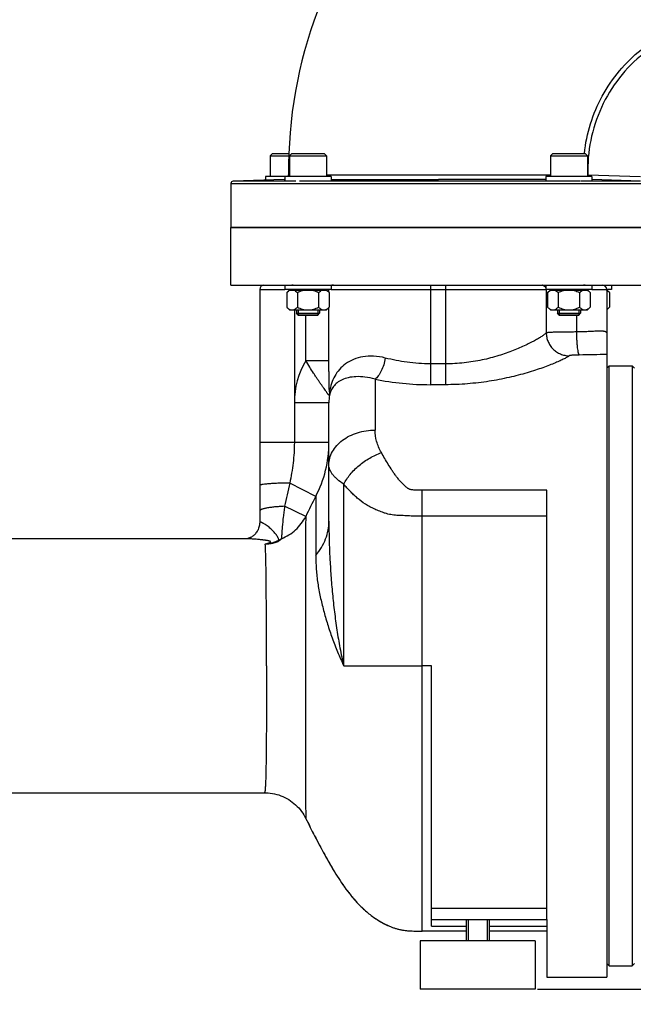
# Model space of a CAD drawing. Units: millimetres. Extents: x -2256 to 4013, y 194 to 3892.
# Drawn here: x 1918 to 2184, y 1985 to 2412 of the extents above; entities that cross this region are included whole.
import ezdxf

# ---------------------------------------------------------------- set-up
doc = ezdxf.new("R2010")
doc.units = ezdxf.units.MM
doc.header["$LTSCALE"] = 46.255
doc.header["$PDMODE"] = 3
doc.header["$PDSIZE"] = 0.3125
doc.layers.get('0').update_dxf_attribs({"linetype": 'CONTINUOUS'})
doc.layers.get('Defpoints').update_dxf_attribs({"linetype": 'CONTINUOUS'})
for name, color, linetype in [('02___PRT_ALL_AXES', 7, 'CONTINUOUS'), ('BEZUGSACHSEN', 7, 'CONTINUOUS'), ('FASEN', 7, 'CONTINUOUS'), ('RUNDUNGEN', 7, 'CONTINUOUS')]:
    doc.layers.add(name, color=color, linetype=linetype)
doc.layers.add('AM_5', color=3, linetype='CONTINUOUS', lineweight=25)
doc.styles.get("Standard").update_dxf_attribs({"font": 'txt', "width": 0.7})
doc.dimstyles.new('AM_DIN$0', dxfattribs={"dimtxt": 3.5, "dimasz": 2.5, "dimexe": 1, "dimexo": 1, "dimgap": 1.5, "dimtad": 1, "dimdsep": 46, "dimtxsty": 'STANDARD', "dimcen": 0, "dimclrd": 256, "dimclre": 256, "dimclrt": 2, "dimadec": 0, "dimazin": 2, "dimtp": 0.1, "dimtm": 0.1, "dimtfac": 0.71, "dimtdec": 3, "dimtmove": 0, "dimatfit": 3, "dimfxl": 1, "dimlwd": -1, "dimlwe": -1, "dimarcsym": 0})

# ---------------------------------------------------------------- blocks, each defined once
blk = doc.blocks.new('*D15')
at = {"layer": 'AM_5', "ltscale": 10, "transparency": 16777216}
for p, q in [((2431.64, 2092.59), (2431.64, 1763.98)), ((1585.64, 2023.36), (1585.64, 1763.98)), ((1615.64, 1764.98), (2401.64, 1764.98))]:
    blk.add_line(p, q, dxfattribs=at)
for points in [[(1615.64, 1769.98), (1615.64, 1759.98), (1585.64, 1764.98)], [(2401.64, 1769.98), (2401.64, 1759.98), (2431.64, 1764.98)]]:
    blk.add_solid(points, dxfattribs=at)
at = {"layer": 'Defpoints', "color": 0, "ltscale": 10, "transparency": 16777216}
for p in [(2431.64, 2093.59), (1585.64, 2024.36), (2431.64, 1764.98)]:
    blk.add_point(p, dxfattribs=at)
at = {"layer": 'AM_5', "color": 2, "ltscale": 10, "transparency": 16777216, "insert": (2008.64, 1797.48), "char_height": 35, "attachment_point": 5}
blk.add_mtext('835', dxfattribs=at)
blk = doc.blocks.new('*D25')
at = {"layer": 'AM_5', "ltscale": 10, "transparency": 16777216}
for p, q in [((2194.64, 2744.71), (2496.72, 2744.71)), ((2495.72, 2021.89), (2495.72, 2714.71)), ((2142.14, 1991.89), (2496.72, 1991.89))]:
    blk.add_line(p, q, dxfattribs=at)
for points in [[(2490.72, 2714.71), (2500.72, 2714.71), (2495.72, 2744.71)], [(2490.72, 2021.89), (2500.72, 2021.89), (2495.72, 1991.89)]]:
    blk.add_solid(points, dxfattribs=at)
at = {"layer": 'Defpoints', "color": 0, "ltscale": 10, "transparency": 16777216}
for p in [(2193.64, 2744.71), (2495.72, 2744.71), (2141.14, 1991.89)]:
    blk.add_point(p, dxfattribs=at)
at = {"layer": 'AM_5', "color": 2, "ltscale": 10, "transparency": 16777216, "insert": (2463.22, 2368.3), "char_height": 35, "attachment_point": 5, "rotation": 90}
blk.add_mtext('753', dxfattribs=at)
blk = doc.blocks.new('*D27')
at = {"layer": 'AM_5', "ltscale": 10, "transparency": 16777216}
for p, q in [((986.94, 3891.56), (2601.34, 3891.56)), ((2600.34, 2021.89), (2600.34, 3861.56)), ((2142.14, 1991.89), (2601.34, 1991.89))]:
    blk.add_line(p, q, dxfattribs=at)
for points in [[(2595.34, 3861.56), (2605.34, 3861.56), (2600.34, 3891.56)], [(2595.34, 2021.89), (2605.34, 2021.89), (2600.34, 1991.89)]]:
    blk.add_solid(points, dxfattribs=at)
at = {"layer": 'Defpoints', "color": 0, "ltscale": 10, "transparency": 16777216}
for p in [(985.94, 3891.56), (2600.34, 3891.56), (2141.14, 1991.89)]:
    blk.add_point(p, dxfattribs=at)
at = {"layer": 'AM_5', "color": 2, "ltscale": 10, "transparency": 16777216, "insert": (2567.84, 2941.72), "char_height": 35, "attachment_point": 5, "rotation": 90}
blk.add_mtext('1880', dxfattribs=at)

msp = doc.modelspace()

# ---------------------------------------------------------------- linework, layer by layer
at = {"color": 7, "linetype": 'Continuous'}
for p, q in [((2026.138, 2353.09), (2026.138, 2344.09)), ((2034.569, 2353.09), (2034.569, 2344.09)), ((2050.569, 2353.09), (2050.569, 2344.09)), ((2147.706, 2353.09), (2147.706, 2344.09)), ((2163.706, 2353.09), (2163.706, 2344.09)), ((2032.218, 2342.896), (2010.103, 2342.124)), ((2052.569, 2344.09), (2024.138, 2344.09)), ((2024.138, 2344.09), (2024.138, 2342.614)), ((2032.569, 2344.09), (2032.569, 2342.09)), ((2052.569, 2344.09), (2052.569, 2342.09)), ((2165.706, 2344.09), (2145.706, 2344.09)), ((2145.706, 2344.09), (2145.706, 2342.09)), ((2165.706, 2344.09), (2165.706, 2342.09)), ((2009.138, 2341.125), (2009.138, 2322.09)), ((2037.319, 2342.09), (2032.569, 2342.09)), ((2165.706, 2342.09), (2160.956, 2342.09)), ((2189.138, 2322.09), (2009.138, 2322.09)), ((2032.569, 2297.09), (2032.569, 2295.09)), ((2036.185, 2297.09), (2035.499, 2297.09)), ((2052.569, 2297.09), (2052.569, 2295.09)), ((2145.706, 2297.09), (2145.706, 2295.09)), ((2162.778, 2297.09), (2162.09, 2297.09)), ((2165.706, 2297.09), (2165.706, 2295.09)), ((2174.138, 2297.09), (2174.138, 2295.09)), ((2052.569, 2295.09), (2032.569, 2295.09)), ((2033.332, 2293.853), (2034.419, 2294.94)), ((2033.332, 2293.853), (2033.332, 2287.528)), ((2034.42, 2294.94), (2050.719, 2294.94)), ((2035.269, 2295.09), (2035.269, 2294.94)), ((2037.95, 2293.853), (2037.95, 2287.528)), ((2047.188, 2293.853), (2047.188, 2287.528)), ((2049.869, 2295.09), (2049.869, 2294.94)), ((2051.807, 2293.853), (2050.719, 2294.94)), ((2051.807, 2293.853), (2051.807, 2287.528)), ((2165.706, 2295.09), (2145.706, 2295.09)), ((2146.469, 2293.853), (2147.556, 2294.94)), ((2146.469, 2293.853), (2146.469, 2287.528)), ((2147.557, 2294.94), (2163.856, 2294.94)), ((2148.406, 2295.09), (2148.406, 2294.94)), ((2151.087, 2293.853), (2151.087, 2287.528)), ((2160.325, 2293.853), (2160.325, 2287.528)), ((2163.006, 2295.09), (2163.006, 2294.94)), ((2164.944, 2293.853), (2163.856, 2294.94)), ((2164.944, 2293.853), (2164.944, 2287.528)), ((2174.138, 2295.09), (2172.138, 2295.09)), ((2172.138, 2294.94), (2172.287, 2294.94)), ((2173.375, 2293.853), (2172.288, 2294.94)), ((2173.375, 2293.853), (2173.375, 2287.528)), ((2034.569, 2286.29), (2033.332, 2287.528)), ((2050.569, 2286.29), (2051.807, 2287.528)), ((2147.706, 2286.29), (2146.469, 2287.528)), ((2163.706, 2286.29), (2164.944, 2287.528)), ((2172.138, 2286.29), (2173.375, 2287.528)), ((2034.569, 2286.29), (2050.569, 2286.29)), ((2037.569, 2286.29), (2037.569, 2284.84)), ((2038.319, 2286.29), (2038.319, 2284.09)), ((2046.819, 2284.09), (2038.319, 2284.09)), ((2046.819, 2286.29), (2046.819, 2284.09)), ((2047.569, 2286.29), (2047.569, 2284.84)), ((2147.706, 2286.29), (2163.706, 2286.29)), ((2150.706, 2286.29), (2150.706, 2284.84)), ((2151.456, 2286.29), (2151.456, 2284.09)), ((2159.956, 2284.09), (2151.456, 2284.09)), ((2159.956, 2286.29), (2159.956, 2284.09)), ((2160.706, 2286.29), (2160.706, 2284.84)), ((2172.138, 2261.09), (2173.138, 2262.09)), ((2173.138, 2262.09), (2183.138, 2262.09)), ((2173.138, 2002.09), (2173.138, 2262.09)), ((2184.138, 2261.09), (2183.138, 2262.09)), ((2183.138, 2262.09), (2183.138, 2002.09)), ((2016.198, 2187.09), (1868.638, 2187.09)), ((1868.638, 2077.09), (2023.651, 2077.09)), ((2112.058, 2022.09), (2112.058, 2012.89)), ((2120.218, 2022.09), (2120.218, 2012.89)), ((2146.138, 2022.09), (2146.138, 1997.09)), ((2111.138, 2017.09), (2092.138, 2017.09)), ((2146.138, 2017.09), (2121.138, 2017.09)), ((2172.138, 2003.09), (2173.138, 2002.09)), ((2173.138, 2002.09), (2183.138, 2002.09)), ((2184.138, 2003.09), (2183.138, 2002.09)), ((2146.138, 1997.09), (2172.138, 1997.09))]:
    msp.add_line(p, q, dxfattribs=at)
at = {"color": 9, "linetype": 'Continuous'}
for p, q in [((2032.215, 2342.896), (2032.569, 2342.896)), ((2034.15, 2344.918), (2034.524, 2344.92)), ((2050.526, 2344.922), (2093.703, 2344.898)), ((2052.569, 2342.896), (2099.138, 2342.896)), ((2093.703, 2344.898), (2147.75, 2344.846)), ((2145.742, 2342.895), (2099.138, 2342.896)), ((2163.944, 2344.894), (2163.706, 2344.885)), ((2163.943, 2344.894), (2186.708, 2344.123)), ((2186.71, 2342.124), (2165.731, 2342.835)), ((2009.138, 2341.125), (2188.698, 2341.125)), ((2032.569, 2342.124), (2010.103, 2342.124)), ((2160.706, 2342.124), (2038.858, 2342.124)), ((2186.71, 2342.124), (2165.706, 2342.124)), ((2096.138, 2132.09), (2092.138, 2132.09))]:
    msp.add_line(p, q, dxfattribs=at)
at = {"color": 7, "linetype": 'Continuous'}
for centre, radius, start, end in [((2229.138, 2347.09), 195, 138.15065, 180.63829), ((2032.148, 2344.903), 2.007, 272.0389, 282.11486), ((2032.161, 2344.893), 1.989, 336.12845, 0.72813), ((2010.138, 2341.125), 1, 92, 180), ((2170.645, 2291.925), 3.247, 61.45601, 62.62389)]:
    msp.add_arc(centre, radius, start, end, dxfattribs=at)
at = {"color": 9, "linetype": 'Continuous'}
msp.add_arc((2217.807, 2343.09), 53.893, 178.08225, 178.93726, dxfattribs=at)
for points, knots in [([(2162.414, 2354.123), (2162.876, 2358.466), (2164.662, 2367.084), (2169.826, 2379.231), (2177.279, 2390.145), (2183.598, 2396.316), (2187.022, 2399.055)], [0, 0, 0, 0, 0.2495667, 0.4991202, 0.7494648, 1, 1, 1, 1]), ([(2188.172, 2397.544), (2184.259, 2394.416), (2177.15, 2387.231), (2169.279, 2374.306), (2164.6, 2359.938), (2163.774, 2349.877), (2163.944, 2344.894)], [0, 0, 0, 0, 0.2505874, 0.5003099, 0.7505239, 1, 1, 1, 1])]:
    msp.add_open_spline(points, degree=3, knots=knots, dxfattribs=at)
at = {"color": 7, "linetype": 'Continuous'}
for points, knots in [([(2033.332, 2293.853), (2033.565, 2294.086), (2034.034, 2294.508), (2034.583, 2294.833), (2034.863, 2294.94)], [0, 0, 0, 0, 0.5240914, 1, 1, 1, 1]), ([(2036.419, 2294.94), (2036.699, 2294.834), (2037.248, 2294.508), (2037.717, 2294.086), (2037.95, 2293.853)], [0, 0, 0, 0, 0.4758492, 1, 1, 1, 1]), ([(2037.95, 2293.853), (2038.678, 2294.217), (2039.689, 2294.637), (2040.746, 2294.889), (2041.013, 2294.94)], [0, 0, 0, 0, 0.749826, 1, 1, 1, 1]), ([(2044.126, 2294.94), (2044.392, 2294.889), (2045.449, 2294.637), (2046.46, 2294.217), (2047.188, 2293.853)], [0, 0, 0, 0, 0.2502402, 1, 1, 1, 1]), ([(2047.188, 2293.853), (2047.421, 2294.086), (2047.89, 2294.508), (2048.439, 2294.833), (2048.719, 2294.94)], [0, 0, 0, 0, 0.5240914, 1, 1, 1, 1]), ([(2050.276, 2294.94), (2050.305, 2294.929), (2050.425, 2294.881), (2050.542, 2294.824), (2050.628, 2294.777)], [0, 0, 0, 0, 0.2459354, 1, 1, 1, 1]), ([(2050.628, 2294.777), (2050.84, 2294.662), (2051.254, 2294.375), (2051.623, 2294.036), (2051.807, 2293.853)], [0, 0, 0, 0, 0.4820822, 1, 1, 1, 1]), ([(2146.469, 2293.853), (2146.702, 2294.086), (2147.171, 2294.508), (2147.72, 2294.833), (2148, 2294.94)], [0, 0, 0, 0, 0.5240914, 1, 1, 1, 1]), ([(2149.556, 2294.94), (2149.836, 2294.834), (2150.385, 2294.508), (2150.854, 2294.086), (2151.087, 2293.853)], [0, 0, 0, 0, 0.4758492, 1, 1, 1, 1]), ([(2151.087, 2293.853), (2151.815, 2294.217), (2152.826, 2294.637), (2153.883, 2294.889), (2154.15, 2294.94)], [0, 0, 0, 0, 0.749826, 1, 1, 1, 1]), ([(2157.263, 2294.94), (2157.529, 2294.889), (2158.586, 2294.637), (2159.597, 2294.217), (2160.325, 2293.853)], [0, 0, 0, 0, 0.2502402, 1, 1, 1, 1]), ([(2160.325, 2293.853), (2160.558, 2294.086), (2161.028, 2294.508), (2161.576, 2294.833), (2161.856, 2294.94)], [0, 0, 0, 0, 0.5240914, 1, 1, 1, 1]), ([(2163.413, 2294.94), (2163.442, 2294.929), (2163.563, 2294.881), (2163.679, 2294.824), (2163.765, 2294.777)], [0, 0, 0, 0, 0.2459354, 1, 1, 1, 1]), ([(2163.765, 2294.777), (2163.977, 2294.662), (2164.391, 2294.375), (2164.761, 2294.036), (2164.944, 2293.853)], [0, 0, 0, 0, 0.4820822, 1, 1, 1, 1]), ([(2172.196, 2294.777), (2172.408, 2294.662), (2172.822, 2294.375), (2173.192, 2294.036), (2173.375, 2293.853)], [0, 0, 0, 0, 0.4820822, 1, 1, 1, 1]), ([(2033.332, 2287.528), (2033.506, 2287.353), (2033.858, 2287.029), (2034.425, 2286.627), (2035.02, 2286.357), (2035.438, 2286.29), (2035.641, 2286.29)], [0, 0, 0, 0, 0.276039, 0.5340885, 0.7735167, 1, 1, 1, 1]), ([(2035.641, 2286.29), (2035.844, 2286.29), (2036.262, 2286.357), (2036.857, 2286.627), (2037.423, 2287.029), (2037.776, 2287.353), (2037.95, 2287.528)], [0, 0, 0, 0, 0.2264627, 0.4658688, 0.7239267, 1, 1, 1, 1]), ([(2037.95, 2287.528), (2038.669, 2287.169), (2039.79, 2286.701), (2041.362, 2286.352), (2042.167, 2286.29), (2042.569, 2286.29)], [0, 0, 0, 0, 0.4997269, 0.7498772, 1, 1, 1, 1]), ([(2042.569, 2286.29), (2042.971, 2286.29), (2043.776, 2286.352), (2045.349, 2286.701), (2046.47, 2287.169), (2047.188, 2287.528)], [0, 0, 0, 0, 0.2501073, 0.500228, 1, 1, 1, 1]), ([(2047.188, 2287.528), (2047.363, 2287.353), (2047.715, 2287.029), (2048.282, 2286.627), (2048.876, 2286.357), (2049.295, 2286.29), (2049.497, 2286.29)], [0, 0, 0, 0, 0.276039, 0.5340885, 0.7735167, 1, 1, 1, 1]), ([(2050.46, 2286.519), (2050.704, 2286.633), (2051.182, 2286.941), (2051.599, 2287.321), (2051.807, 2287.528)], [0, 0, 0, 0, 0.4791083, 1, 1, 1, 1]), ([(2146.469, 2287.528), (2146.643, 2287.353), (2146.995, 2287.029), (2147.562, 2286.627), (2148.157, 2286.357), (2148.575, 2286.29), (2148.778, 2286.29)], [0, 0, 0, 0, 0.276039, 0.5340885, 0.7735167, 1, 1, 1, 1]), ([(2148.778, 2286.29), (2148.981, 2286.29), (2149.399, 2286.357), (2149.994, 2286.627), (2150.56, 2287.029), (2150.913, 2287.353), (2151.087, 2287.528)], [0, 0, 0, 0, 0.2264627, 0.4658688, 0.7239267, 1, 1, 1, 1]), ([(2151.087, 2287.528), (2151.806, 2287.169), (2152.927, 2286.701), (2154.499, 2286.352), (2155.304, 2286.29), (2155.706, 2286.29)], [0, 0, 0, 0, 0.4997269, 0.7498772, 1, 1, 1, 1]), ([(2155.706, 2286.29), (2156.108, 2286.29), (2156.913, 2286.352), (2158.486, 2286.701), (2159.607, 2287.169), (2160.325, 2287.528)], [0, 0, 0, 0, 0.2501073, 0.500228, 1, 1, 1, 1]), ([(2160.325, 2287.528), (2160.5, 2287.353), (2160.852, 2287.029), (2161.419, 2286.627), (2162.013, 2286.357), (2162.432, 2286.29), (2162.634, 2286.29)], [0, 0, 0, 0, 0.276039, 0.5340885, 0.7735167, 1, 1, 1, 1]), ([(2163.597, 2286.519), (2163.841, 2286.633), (2164.319, 2286.941), (2164.736, 2287.321), (2164.944, 2287.528)], [0, 0, 0, 0, 0.4791083, 1, 1, 1, 1]), ([(2172.138, 2286.573), (2172.361, 2286.688), (2172.797, 2286.983), (2173.184, 2287.336), (2173.375, 2287.528)], [0, 0, 0, 0, 0.4810548, 1, 1, 1, 1]), ([(2049.497, 2286.29), (2049.66, 2286.29), (2049.993, 2286.332), (2050.307, 2286.447), (2050.46, 2286.519)], [0, 0, 0, 0, 0.4903554, 1, 1, 1, 1]), ([(2162.634, 2286.29), (2162.797, 2286.29), (2163.13, 2286.332), (2163.444, 2286.447), (2163.597, 2286.519)], [0, 0, 0, 0, 0.4903554, 1, 1, 1, 1]), ([(2041.594, 2065.924), (2042.705, 2063.668), (2044.43, 2060.271), (2046.822, 2055.713), (2048.72, 2052.159), (2050.728, 2048.482), (2053.645, 2043.374), (2056.866, 2038.249), (2060.538, 2033.274), (2063.619, 2029.621), (2067.07, 2026.15), (2070.315, 2023.526), (2073.172, 2021.638), (2075.486, 2020.325), (2077.95, 2019.156), (2080.566, 2018.195), (2083.326, 2017.52), (2086.204, 2017.193), (2089.151, 2017.088), (2091.137, 2017.09), (2092.138, 2017.09)], [0, 0, 0, 0, 0.1007688, 0.152648, 0.2062487, 0.2622136, 0.3204961, 0.4419652, 0.504467, 0.5681468, 0.6332731, 0.7003333, 0.7349066, 0.7704025, 0.8068727, 0.8440635, 0.8818668, 0.9204421, 0.9598999, 1, 1, 1, 1])]:
    msp.add_open_spline(points, degree=3, knots=knots, dxfattribs=at)
at = {"layer": '02___PRT_ALL_AXES', "color": 7, "linetype": 'Continuous'}
for p, q in [((2111.138, 2022.09), (2111.138, 2012.89)), ((2121.138, 2022.09), (2121.138, 2012.89)), ((2141.135, 2012.89), (2091.14, 2012.89)), ((2091.14, 2012.89), (2091.14, 1991.89)), ((2141.135, 2012.89), (2141.135, 1991.89)), ((2141.135, 1991.89), (2091.14, 1991.89))]:
    msp.add_line(p, q, dxfattribs=at)
at = {"layer": 'BEZUGSACHSEN', "color": 7, "linetype": 'Continuous'}
for p, q in [((2009.138, 2322.09), (2187.771, 2322.09)), ((2009.138, 2297.09), (2009.138, 2322.09)), ((2009.138, 2297.09), (2189.138, 2297.09))]:
    msp.add_line(p, q, dxfattribs=at)
msp.add_arc((2321.13, 2203.527), 311.568, 206.20898, 206.5109, dxfattribs=at)
msp.add_open_spline([(2042.323, 2064.453), (2043.423, 2062.248), (2045.129, 2058.923), (2047.493, 2054.454), (2049.369, 2050.958), (2051.365, 2047.347), (2054.262, 2042.359), (2057.463, 2037.376), (2061.109, 2032.56), (2064.163, 2029.035), (2067.583, 2025.696), (2071.472, 2022.649), (2075.118, 2020.475), (2078.302, 2019.012), (2080.428, 2018.263), (2082.193, 2017.799), (2084.016, 2017.436), (2086.364, 2017.185), (2089.233, 2017.088), (2091.164, 2017.09), (2092.138, 2017.09)], degree=3, knots=[0, 0, 0, 0, 0.1009607, 0.1530537, 0.2071325, 0.2635277, 0.3220661, 0.4434734, 0.505841, 0.5693896, 0.6343896, 0.7013601, 0.7713418, 0.8077271, 0.8447809, 0.8635338, 0.882446, 0.9208606, 0.9601244, 1, 1, 1, 1], dxfattribs=at)
at = {"layer": 'FASEN', "color": 7, "linetype": 'Continuous'}
for p, q in [((2027.138, 2354.09), (2026.138, 2353.09)), ((2026.138, 2353.09), (2034.239, 2353.09)), ((2027.138, 2354.09), (2034.281, 2354.09)), ((2035.569, 2354.09), (2034.569, 2353.09)), ((2034.569, 2353.09), (2050.569, 2353.09)), ((2035.569, 2354.09), (2049.569, 2354.09)), ((2049.569, 2354.09), (2050.569, 2353.09)), ((2148.706, 2354.09), (2147.706, 2353.09)), ((2147.706, 2353.09), (2163.706, 2353.09)), ((2148.707, 2354.09), (2162.706, 2354.09)), ((2162.706, 2354.09), (2163.706, 2353.09)), ((2037.569, 2284.84), (2047.569, 2284.84)), ((2038.319, 2284.09), (2037.569, 2284.84)), ((2038.319, 2284.09), (2046.819, 2284.09)), ((2046.819, 2284.09), (2047.569, 2284.84)), ((2150.706, 2284.84), (2160.706, 2284.84)), ((2151.456, 2284.09), (2150.706, 2284.84)), ((2151.456, 2284.09), (2159.956, 2284.09)), ((2159.956, 2284.09), (2160.706, 2284.84))]:
    msp.add_line(p, q, dxfattribs=at)
at = {"layer": 'RUNDUNGEN', "color": 9, "linetype": 'Continuous'}
for p, q in [((2095.638, 2297.09), (2095.638, 2253.906)), ((2102.138, 2297.09), (2102.138, 2253.906)), ((2021.638, 2295.09), (2032.569, 2295.09)), ((2051.655, 2294.005), (2051.655, 2295.09)), ((2052.569, 2295.09), (2145.651, 2295.09)), ((2145.87, 2295.09), (2145.87, 2276.369)), ((2165.706, 2295.09), (2172.138, 2295.09)), ((2051.655, 2264.305), (2051.655, 2287.376)), ((2036.638, 2286.29), (2036.638, 2228.808)), ((2041.659, 2264.305), (2041.659, 2284.09)), ((2158.958, 2284.09), (2158.958, 2276.743)), ((2051.655, 2264.305), (2041.659, 2264.305)), ((2102.138, 2262.929), (2095.638, 2262.929)), ((2071.638, 2256.272), (2071.638, 2234.222)), ((2102.138, 2253.906), (2095.638, 2253.906)), ((2051.638, 2246.108), (2036.638, 2246.108)), ((2051.638, 2228.808), (2021.638, 2228.808)), ((2045.913, 2205.461), (2034.634, 2211.278)), ((2058.074, 2132.09), (2058.074, 2210.768)), ((2146.138, 2208.169), (2092.138, 2208.169)), ((2092.138, 2017.09), (2092.138, 2208.169)), ((2045.913, 2205.461), (2045.913, 2179.861)), ((2041.564, 2196.773), (2032.371, 2201.198)), ((2146.138, 2196.898), (2092.138, 2196.898)), ((2058.074, 2132.09), (2092.138, 2132.09)), ((2096.138, 2027.09), (2146.138, 2027.09)), ((2096.138, 2019.26), (2111.138, 2019.26)), ((2121.138, 2019.26), (2146.138, 2019.26))]:
    msp.add_line(p, q, dxfattribs=at)
at = {"layer": 'RUNDUNGEN', "color": 7, "linetype": 'Continuous'}
for p, q in [((2021.638, 2295.09), (2021.638, 2194.327)), ((2172.138, 2295.09), (2172.138, 1997.09)), ((2051.638, 2194.729), (2051.638, 2246.108)), ((2146.138, 2022.09), (2146.138, 2208.169)), ((2015.965, 2187.101), (2015.898, 2187.09)), ((2016.057, 2187.117), (2015.964, 2187.101)), ((2016.171, 2187.14), (2016.055, 2187.117)), ((2016.198, 2187.09), (2016.198, 2187.09)), ((2096.138, 2019.26), (2096.138, 2132.09)), ((2023.651, 2077.09), (2024.342, 2077.078)), ((2041.594, 2065.924), (2041.594, 2065.924)), ((2096.138, 2022.09), (2146.138, 2022.09))]:
    msp.add_line(p, q, dxfattribs=at)
for points in [[(2021.638, 2194.327), (2021.631, 2194.015), (2021.597, 2193.545), (2021.532, 2193.069), (2021.435, 2192.593), (2021.308, 2192.122), (2021.15, 2191.661), (2020.965, 2191.213), (2020.754, 2190.784), (2020.522, 2190.377), (2020.271, 2189.994), (2020.004, 2189.637), (2019.727, 2189.306), (2019.441, 2189.003), (2019.152, 2188.728), (2018.861, 2188.479), (2018.572, 2188.257), (2018.289, 2188.061), (2018.013, 2187.888), (2017.749, 2187.738), (2017.496, 2187.609), (2017.258, 2187.499), (2017.034, 2187.407), (2016.827, 2187.329), (2016.635, 2187.265), (2016.461, 2187.213), (2016.306, 2187.172), (2016.171, 2187.14)], [(2023.651, 2077.09), (2024.342, 2077.078), (2025.286, 2077.023), (2026.227, 2076.924), (2027.162, 2076.78), (2028.089, 2076.592), (2029.006, 2076.36), (2029.911, 2076.086), (2030.802, 2075.768), (2031.678, 2075.409), (2032.535, 2075.009), (2033.373, 2074.569), (2034.189, 2074.089), (2034.981, 2073.572), (2035.747, 2073.018), (2036.487, 2072.428), (2037.197, 2071.805), (2037.877, 2071.149), (2038.524, 2070.462), (2039.138, 2069.746), (2039.717, 2069.002), (2040.259, 2068.233), (2040.765, 2067.44), (2041.232, 2066.626), (2041.594, 2065.924)], [(2024.342, 2077.078), (2025.286, 2077.023), (2026.227, 2076.924), (2027.161, 2076.78), (2028.088, 2076.592), (2029.006, 2076.36), (2029.911, 2076.086), (2030.802, 2075.768), (2031.677, 2075.409), (2032.535, 2075.009), (2033.373, 2074.569), (2034.188, 2074.089), (2034.981, 2073.572), (2035.747, 2073.018), (2036.486, 2072.428), (2037.197, 2071.805), (2037.876, 2071.149), (2038.524, 2070.462), (2039.138, 2069.746), (2039.717, 2069.002), (2040.259, 2068.233), (2040.765, 2067.44)], [(2040.765, 2067.44), (2041.232, 2066.626), (2041.594, 2065.924)]]:
    msp.add_lwpolyline(points, dxfattribs=at)
for centre, radius, start, end in [((2023.638, 2295.09), 2, 94.5, 180), ((2170.138, 2295.09), 2, 0, 90), ((2072.451, 2246.108), 20.814, 171.04274, 179.99943)]:
    msp.add_arc(centre, radius, start, end, dxfattribs=at)
at = {"layer": 'RUNDUNGEN', "color": 9, "linetype": 'Continuous'}
for centre, radius, start, end in [((2053.654, 2295.092), 1.999, 90.00057, 122.8957), ((2143.882, 2295.112), 1.978, 80.95073, 85.47264), ((2072.061, 2246.125), 35.423, 149.12188, 180.02757), ((2095.748, 2377.891), 123.985, 258.78697, 269.94926), ((2044.736, 2250.393), 7.231, 351.69062, 4.20959), ((2001.185, 2228.804), 50.452, 332.44049, 0.00466), ((3203.501, 1943.565), 1199.133, 167.099676, 167.59331), ((2359.105, 2043.243), 352.709, 152.61804, 154.19638), ((2038.939, 2170.864), 18.109, 115.80204, 120.08013), ((2032.652, 2179.452), 7.611, 104.15366, 111.49764), ((2040.789, 2179.16), 12.602, 140.5537, 142.49878)]:
    msp.add_arc(centre, radius, start, end, dxfattribs=at)
for points, knots in [([(2144.193, 2297.066), (2144.519, 2297.014), (2145.156, 2296.738), (2145.577, 2296.187), (2145.707, 2295.883)], [0, 0, 0, 0, 0.4992854, 1, 1, 1, 1]), ([(2145.87, 2276.369), (2145.784, 2276.274), (2145.578, 2276.073), (2145.043, 2275.623), (2144.144, 2274.978), (2142.803, 2274.122), (2141.136, 2273.152), (2139.159, 2272.093), (2135.982, 2270.524), (2131.362, 2268.528), (2125.081, 2266.326), (2117.971, 2264.472), (2110.23, 2263.223), (2104.864, 2262.929), (2102.138, 2262.929)], [0, 0, 0, 0, 0.008244, 0.0185332, 0.0451654, 0.0795734, 0.1212702, 0.169713, 0.2243493, 0.3500652, 0.4944518, 0.653766, 0.8239438, 1, 1, 1, 1]), ([(2158.958, 2276.743), (2158.14, 2276.74), (2156.543, 2276.733), (2154.229, 2276.712), (2152.099, 2276.681), (2150.211, 2276.64), (2148.814, 2276.597), (2147.856, 2276.555), (2147.271, 2276.523), (2146.78, 2276.489), (2146.386, 2276.454), (2146.093, 2276.417), (2145.932, 2276.387), (2145.87, 2276.369)], [0, 0, 0, 0, 0.1873913, 0.3656593, 0.5298299, 0.675321, 0.7980829, 0.8498495, 0.8947153, 0.9323759, 0.9625824, 0.9851533, 1, 1, 1, 1]), ([(2145.87, 2276.369), (2145.877, 2275.722), (2146.018, 2274.426), (2146.6, 2272.561), (2147.531, 2270.839), (2148.775, 2269.327), (2150.285, 2268.081), (2152.005, 2267.149), (2153.869, 2266.567), (2155.163, 2266.426), (2155.809, 2266.418)], [0, 0, 0, 0, 0.1247691, 0.249768, 0.3749347, 0.5001769, 0.6253923, 0.7504826, 0.8753668, 1, 1, 1, 1]), ([(2172.138, 2276.335), (2172.138, 2276.409), (2172.091, 2276.57), (2171.881, 2276.752), (2171.566, 2276.884), (2171.14, 2276.983), (2170.602, 2277.048), (2169.954, 2277.084), (2169.202, 2277.094), (2168.007, 2277.076), (2166.304, 2277.006), (2164.049, 2276.898), (2161.567, 2276.797), (2159.844, 2276.755), (2158.958, 2276.743)], [0, 0, 0, 0, 0.0163523, 0.0351181, 0.0598214, 0.0920076, 0.1321901, 0.1803976, 0.2363959, 0.299788, 0.4466485, 0.6161228, 0.8026078, 1, 1, 1, 1]), ([(2158.958, 2276.743), (2158.963, 2276.12), (2158.987, 2274.897), (2159.064, 2273.117), (2159.177, 2271.464), (2159.323, 2269.995), (2159.496, 2268.764), (2159.667, 2267.906), (2159.821, 2267.374), (2159.929, 2267.091), (2160.037, 2266.89), (2160.126, 2266.792), (2160.172, 2266.767)], [0, 0, 0, 0, 0.1841, 0.3618581, 0.5271414, 0.6742747, 0.7982827, 0.8951399, 0.9325008, 0.962242, 0.9844895, 1, 1, 1, 1]), ([(2076.082, 2265.471), (2074.426, 2265.901), (2071.17, 2266.421), (2066.46, 2266.181), (2062.32, 2265.026), (2058.863, 2263.118), (2056.121, 2260.621), (2054.074, 2257.681), (2052.671, 2254.414), (2052.132, 2252.102), (2051.948, 2250.924)], [0, 0, 0, 0, 0.159629, 0.3050995, 0.4367322, 0.557159, 0.6701747, 0.7796417, 0.888796, 1, 1, 1, 1]), ([(2155.809, 2266.418), (2155.699, 2266.326), (2155.433, 2266.131), (2154.741, 2265.693), (2153.583, 2265.068), (2151.858, 2264.239), (2149.715, 2263.304), (2147.185, 2262.287), (2144.297, 2261.218), (2141.079, 2260.127), (2136.236, 2258.634), (2129.567, 2256.902), (2120.936, 2255.248), (2111.697, 2254.158), (2105.353, 2253.906), (2102.138, 2253.906)], [0, 0, 0, 0, 0.0077792, 0.0177432, 0.0441071, 0.0786856, 0.1209022, 0.1701157, 0.2256704, 0.2869247, 0.3532646, 0.4988804, 0.658125, 0.8266758, 1, 1, 1, 1]), ([(2160.172, 2266.767), (2159.653, 2266.762), (2158.898, 2266.749), (2157.93, 2266.711), (2157.299, 2266.674), (2156.758, 2266.629), (2156.327, 2266.574), (2156.042, 2266.519), (2155.884, 2266.464), (2155.829, 2266.435), (2155.809, 2266.418)], [0, 0, 0, 0, 0.353945, 0.5154936, 0.6608875, 0.7857152, 0.8858176, 0.9577451, 0.9825289, 1, 1, 1, 1]), ([(2172.138, 2267.003), (2170.237, 2266.955), (2166.249, 2266.847), (2162.26, 2266.783), (2160.172, 2266.767)], [0, 0, 0, 0, 0.4766523, 1, 1, 1, 1]), ([(2051.892, 2249.348), (2051.883, 2249.32), (2051.861, 2249.275), (2051.803, 2249.259), (2051.755, 2249.27), (2051.702, 2249.299), (2051.614, 2249.368), (2051.488, 2249.499), (2051.321, 2249.702), (2051.128, 2249.957), (2050.911, 2250.257), (2050.672, 2250.594), (2050.413, 2250.962), (2050.03, 2251.507), (2049.512, 2252.246), (2048.846, 2253.192), (2048.13, 2254.213), (2047.374, 2255.302), (2046.587, 2256.453), (2045.777, 2257.66), (2044.665, 2259.356), (2043.271, 2261.566), (2042.193, 2263.379), (2041.659, 2264.305)], [0, 0, 0, 0, 0.0048945, 0.0069857, 0.0094712, 0.0126971, 0.0168122, 0.0277974, 0.0422976, 0.0599201, 0.08024, 0.1028927, 0.1275888, 0.1541051, 0.2119407, 0.2753774, 0.3436847, 0.4162672, 0.4925873, 0.5721291, 0.6543803, 0.8249352, 1, 1, 1, 1]), ([(2051.948, 2250.924), (2051.945, 2250.903), (2051.94, 2250.873), (2051.931, 2250.835), (2051.925, 2250.814), (2051.919, 2250.797), (2051.914, 2250.787), (2051.905, 2250.781), (2051.897, 2250.788), (2051.892, 2250.8), (2051.886, 2250.817), (2051.881, 2250.84), (2051.874, 2250.879), (2051.866, 2250.935), (2051.854, 2251.04), (2051.842, 2251.186), (2051.825, 2251.438), (2051.808, 2251.771), (2051.791, 2252.182), (2051.776, 2252.604), (2051.763, 2253.032), (2051.752, 2253.465), (2051.741, 2253.901), (2051.728, 2254.486), (2051.715, 2255.223), (2051.701, 2256.112), (2051.686, 2257.308), (2051.672, 2258.814), (2051.658, 2261.247), (2051.655, 2263.079), (2051.655, 2264.305)], [0, 0, 0, 0, 0.0047347, 0.0067167, 0.0083735, 0.0096498, 0.0105134, 0.0110301, 0.0115826, 0.0125084, 0.0138544, 0.0155813, 0.0176338, 0.0225111, 0.0281318, 0.0407575, 0.0544714, 0.0835723, 0.1138502, 0.1447765, 0.176118, 0.2077538, 0.2396138, 0.2716544, 0.3361711, 0.4011635, 0.4665571, 0.5983824, 0.7314067, 1, 1, 1, 1]), ([(2076.082, 2265.471), (2075.914, 2264.481), (2075.459, 2262.57), (2074.599, 2260.325), (2073.757, 2258.742), (2073.096, 2257.741), (2072.402, 2256.913), (2071.894, 2256.459), (2071.638, 2256.272)], [0, 0, 0, 0, 0.2892612, 0.5638179, 0.6895993, 0.8050054, 0.908671, 1, 1, 1, 1]), ([(2095.638, 2262.929), (2092.259, 2262.929), (2085.665, 2263.378), (2079.187, 2264.665), (2076.082, 2265.471)], [0, 0, 0, 0, 0.5129704, 1, 1, 1, 1]), ([(2071.638, 2256.272), (2070.206, 2256.695), (2067.458, 2257.283), (2063.537, 2257.476), (2060.175, 2257.065), (2057.404, 2256.166), (2055.214, 2254.871), (2053.578, 2253.256), (2052.463, 2251.391), (2052.036, 2250.036), (2051.892, 2249.348)], [0, 0, 0, 0, 0.1904843, 0.3565512, 0.4987346, 0.6201548, 0.7255413, 0.82042, 0.9103201, 1, 1, 1, 1]), ([(2051.638, 2219.092), (2051.638, 2220.084), (2051.904, 2222.105), (2053.076, 2224.984), (2054.962, 2227.621), (2057.479, 2229.916), (2060.529, 2231.79), (2065.197, 2233.661), (2069.058, 2234.222), (2071.638, 2234.222)], [0, 0, 0, 0, 0.1076291, 0.2181987, 0.3340053, 0.4563169, 0.5853002, 0.7201545, 1, 1, 1, 1]), ([(2074.396, 2224.452), (2073.947, 2225.245), (2073.161, 2226.852), (2072.033, 2230.078), (2071.638, 2232.591), (2071.638, 2234.222)], [0, 0, 0, 0, 0.2670641, 0.5221564, 1, 1, 1, 1]), ([(2036.638, 2228.808), (2036.638, 2225.863), (2036.267, 2219.968), (2035.247, 2214.159), (2034.634, 2211.278)], [0, 0, 0, 0, 0.5000144, 1, 1, 1, 1]), ([(2058.074, 2210.768), (2058.832, 2212.275), (2060.812, 2215.217), (2064.657, 2219.046), (2069.242, 2222.244), (2072.651, 2223.835), (2074.396, 2224.452)], [0, 0, 0, 0, 0.2325622, 0.4845628, 0.7446474, 1, 1, 1, 1]), ([(2092.138, 2208.169), (2091.52, 2208.169), (2090.594, 2208.167), (2089.36, 2208.191), (2088.436, 2208.235), (2087.67, 2208.309), (2087.14, 2208.401), (2086.844, 2208.472), (2086.632, 2208.55), (2086.432, 2208.646), (2086.176, 2208.787), (2085.871, 2208.981), (2085.521, 2209.231), (2085.073, 2209.578), (2084.54, 2210.033), (2083.729, 2210.785), (2082.783, 2211.769), (2081.736, 2212.999), (2080.764, 2214.258), (2079.852, 2215.532), (2078.706, 2217.231), (2077.364, 2219.361), (2075.845, 2221.912), (2074.873, 2223.61), (2074.396, 2224.452)], [0, 0, 0, 0, 0.0717506, 0.1076215, 0.1434726, 0.1792461, 0.1970485, 0.2058912, 0.2146147, 0.2232163, 0.2317302, 0.2485627, 0.2652038, 0.2816987, 0.3143507, 0.3466487, 0.4102951, 0.4728213, 0.5343677, 0.5950448, 0.6549349, 0.7725809, 0.887575, 1, 1, 1, 1]), ([(2058.074, 2210.768), (2057.108, 2211.393), (2055.76, 2212.375), (2054.213, 2213.836), (2053.292, 2214.893), (2052.564, 2215.95), (2052.036, 2217.004), (2051.713, 2218.05), (2051.638, 2218.752), (2051.638, 2219.092)], [0, 0, 0, 0, 0.316174, 0.455971, 0.5839153, 0.7007409, 0.807671, 0.9065564, 1, 1, 1, 1]), ([(2034.634, 2211.278), (2033.76, 2211.27), (2032.06, 2211.244), (2029.612, 2211.172), (2027.389, 2211.073), (2025.464, 2210.949), (2023.898, 2210.805), (2022.841, 2210.664), (2022.261, 2210.546), (2022.023, 2210.481), (2021.887, 2210.436), (2021.78, 2210.39), (2021.691, 2210.34), (2021.638, 2210.282), (2021.638, 2210.245)], [0, 0, 0, 0, 0.1999656, 0.388642, 0.5600042, 0.7085944, 0.8297189, 0.9196474, 0.9520933, 0.9651088, 0.9759862, 0.9847583, 0.9915135, 1, 1, 1, 1]), ([(2092.138, 2196.898), (2091.21, 2196.898), (2089.356, 2196.898), (2087.041, 2196.976), (2085.195, 2197.076), (2084.046, 2197.139), (2083.131, 2197.171), (2082.226, 2197.197), (2081.108, 2197.26), (2079.785, 2197.388), (2078.076, 2197.641), (2076.619, 2197.987), (2075.415, 2198.375), (2074.638, 2198.652), (2073.685, 2199.015), (2072.567, 2199.473), (2071.128, 2200.113), (2069.406, 2200.977), (2066.835, 2202.499), (2064.482, 2204.256), (2062.362, 2206.2), (2060.86, 2207.686), (2059.432, 2209.207), (2058.521, 2210.246), (2058.074, 2210.768)], [0, 0, 0, 0, 0.0723445, 0.1446325, 0.1806771, 0.2165474, 0.2343739, 0.2520989, 0.287186, 0.3217326, 0.355705, 0.4219527, 0.4382123, 0.4543614, 0.486296, 0.5177296, 0.5486668, 0.6091143, 0.6678771, 0.7816072, 0.8372948, 0.8922004, 0.9463984, 1, 1, 1, 1]), ([(2032.371, 2201.198), (2031.624, 2201.166), (2030.184, 2201.088), (2028.127, 2200.919), (2026.287, 2200.707), (2024.914, 2200.49), (2023.962, 2200.294), (2023.364, 2200.147), (2022.85, 2199.994), (2022.425, 2199.836), (2022.088, 2199.675), (2021.842, 2199.509), (2021.681, 2199.338), (2021.638, 2199.204), (2021.638, 2199.144)], [0, 0, 0, 0, 0.2010089, 0.387408, 0.5546011, 0.6985452, 0.7607405, 0.8159599, 0.8639557, 0.9045824, 0.9378502, 0.9640463, 0.9840419, 1, 1, 1, 1]), ([(2032.371, 2201.198), (2032.286, 2200.408), (2032.093, 2198.85), (2031.721, 2195.888), (2031.394, 2192.622), (2031.18, 2189.5), (2031.088, 2187.789), (2031.057, 2187.167)], [0, 0, 0, 0, 0.1691124, 0.3341152, 0.6353796, 0.8674903, 1, 1, 1, 1]), ([(2029.863, 2186.534), (2029.881, 2186.667), (2029.836, 2186.992), (2029.635, 2187.509), (2029.297, 2188.126), (2028.645, 2189.097), (2027.817, 2190.086), (2026.862, 2191.055), (2026.08, 2191.764), (2025.279, 2192.415), (2024.489, 2192.991), (2023.847, 2193.411), (2023.364, 2193.701), (2023.036, 2193.885), (2022.735, 2194.042), (2022.464, 2194.172), (2022.227, 2194.274), (2022.027, 2194.347), (2021.868, 2194.391), (2021.759, 2194.405), (2021.695, 2194.397), (2021.662, 2194.383), (2021.641, 2194.358), (2021.638, 2194.338), (2021.638, 2194.327)], [0, 0, 0, 0, 0.0340457, 0.0808994, 0.1406399, 0.2115938, 0.3771394, 0.4664079, 0.5563747, 0.6443822, 0.7278027, 0.8040301, 0.8386455, 0.8705082, 0.8993136, 0.9247746, 0.9466226, 0.9646252, 0.9786126, 0.9885517, 0.9921152, 0.994932, 0.9973737, 1, 1, 1, 1]), ([(2031.057, 2187.167), (2032.188, 2187.614), (2034.371, 2188.713), (2037.286, 2190.924), (2039.744, 2193.623), (2041.025, 2195.692), (2041.564, 2196.773)], [0, 0, 0, 0, 0.2508624, 0.5011417, 0.7508264, 1, 1, 1, 1]), ([(2041.564, 2196.773), (2041.554, 2195.68), (2041.542, 2192.906), (2041.529, 2187.91), (2041.52, 2181.307), (2041.51, 2169.875), (2041.502, 2153.31), (2041.501, 2139.445), (2041.501, 2132.09)], [0, 0, 0, 0, 0.0506861, 0.1286582, 0.2317183, 0.3569321, 0.6589021, 1, 1, 1, 1]), ([(2045.913, 2179.861), (2046.823, 2180.971), (2048.452, 2183.267), (2050.277, 2186.983), (2051.388, 2190.822), (2051.638, 2193.437), (2051.638, 2194.729)], [0, 0, 0, 0, 0.2652722, 0.5179488, 0.7614138, 1, 1, 1, 1]), ([(2051.638, 2194.729), (2051.638, 2189.492), (2051.845, 2181.626), (2052.484, 2171.146), (2053.145, 2163.274), (2053.995, 2155.412), (2055.059, 2147.578), (2056.372, 2139.791), (2057.465, 2134.645), (2058.074, 2132.09)], [0, 0, 0, 0, 0.2489766, 0.3739832, 0.4992303, 0.6245918, 0.7499403, 0.8751252, 1, 1, 1, 1]), ([(2024.054, 2184.804), (2024.209, 2184.852), (2024.514, 2184.948), (2024.961, 2185.091), (2025.382, 2185.232), (2025.709, 2185.352), (2025.943, 2185.452), (2026.09, 2185.525), (2026.211, 2185.598), (2026.3, 2185.671), (2026.355, 2185.747), (2026.359, 2185.833), (2026.307, 2185.908), (2026.221, 2185.971), (2026.104, 2186.03), (2025.902, 2186.108), (2025.603, 2186.192), (2025.208, 2186.279), (2024.779, 2186.358), (2024.329, 2186.431), (2023.867, 2186.498), (2023.398, 2186.56), (2022.769, 2186.637), (2021.986, 2186.723), (2021.059, 2186.815), (2020.154, 2186.895), (2019.016, 2186.982), (2017.701, 2187.061), (2016.677, 2187.09), (2016.198, 2187.09)], [0, 0, 0, 0, 0.0377307, 0.0743422, 0.1091512, 0.1410445, 0.1553625, 0.168201, 0.179206, 0.1880899, 0.1948885, 0.200524, 0.2068292, 0.2149968, 0.2252104, 0.237229, 0.2653774, 0.29724, 0.3313706, 0.3668799, 0.403198, 0.4399605, 0.4768946, 0.5505586, 0.6230792, 0.6936923, 0.7618058, 0.8885922, 1, 1, 1, 1]), ([(2029.863, 2186.534), (2029.807, 2186.477), (2029.663, 2186.364), (2029.308, 2186.138), (2028.767, 2185.874), (2028.048, 2185.601), (2027.276, 2185.375), (2026.481, 2185.19), (2025.406, 2184.987), (2024.591, 2184.871), (2024.047, 2184.802)], [0, 0, 0, 0, 0.0392647, 0.0888261, 0.2053704, 0.3329145, 0.4647082, 0.5980011, 0.731801, 1, 1, 1, 1]), ([(2030.791, 2186.832), (2030.743, 2186.77), (2030.624, 2186.641), (2030.312, 2186.366), (2029.789, 2186.013), (2029.026, 2185.619), (2027.803, 2185.153), (2026.46, 2184.881), (2025.085, 2184.788), (2024.397, 2184.792), (2024.054, 2184.801)], [0, 0, 0, 0, 0.0325954, 0.0726009, 0.1724241, 0.2934105, 0.4284497, 0.7145014, 0.857776, 1, 1, 1, 1]), ([(2024.568, 2132.09), (2024.568, 2137.87), (2024.557, 2146.352), (2024.515, 2157.319), (2024.47, 2164.71), (2024.409, 2171.263), (2024.328, 2176.81), (2024.238, 2180.737), (2024.141, 2183.272), (2024.086, 2184.328), (2024.054, 2184.801)], [0, 0, 0, 0, 0.3288807, 0.4827138, 0.6241275, 0.7494937, 0.85562, 0.9398196, 0.9730122, 1, 1, 1, 1]), ([(2045.913, 2179.861), (2045.913, 2177.859), (2046.065, 2173.855), (2046.623, 2168.878), (2047.273, 2164.927), (2047.868, 2161.976), (2048.556, 2159.032), (2049.568, 2155.071), (2051.01, 2150.083), (2053.017, 2144.079), (2055.339, 2138.046), (2057.115, 2134.069), (2058.074, 2132.09)], [0, 0, 0, 0, 0.1209144, 0.241743, 0.3022476, 0.3627617, 0.423519, 0.4848955, 0.6096484, 0.7370821, 0.867184, 1, 1, 1, 1]), ([(2024.568, 2132.09), (2024.568, 2128.506), (2024.562, 2121.476), (2024.539, 2112.818), (2024.51, 2106.199), (2024.482, 2101.58), (2024.449, 2097.256), (2024.409, 2093.27), (2024.362, 2089.66), (2024.306, 2086.461), (2024.241, 2083.702), (2024.164, 2081.41), (2024.086, 2079.803), (2024.011, 2078.766), (2023.954, 2078.179), (2023.9, 2077.771), (2023.852, 2077.51), (2023.817, 2077.362), (2023.78, 2077.246), (2023.74, 2077.152), (2023.687, 2077.09), (2023.651, 2077.09)], [0, 0, 0, 0, 0.1952276, 0.3828945, 0.4716045, 0.5557397, 0.634492, 0.7070912, 0.7728533, 0.8311327, 0.8813912, 0.9231473, 0.956026, 0.9690508, 0.97976, 0.9881428, 0.9914666, 0.9942178, 0.9964068, 0.998056, 1, 1, 1, 1]), ([(2041.501, 2132.09), (2041.501, 2127.796), (2041.502, 2119.373), (2041.504, 2108.997), (2041.507, 2101.062), (2041.51, 2095.52), (2041.514, 2090.329), (2041.517, 2085.539), (2041.523, 2081.196), (2041.528, 2077.342), (2041.534, 2074.451), (2041.54, 2072.41), (2041.544, 2071.092), (2041.548, 2069.919), (2041.553, 2068.895), (2041.559, 2068.021), (2041.564, 2067.389), (2041.568, 2066.96), (2041.571, 2066.697), (2041.574, 2066.472), (2041.578, 2066.287), (2041.581, 2066.141), (2041.585, 2066.034), (2041.588, 2065.969), (2041.592, 2065.937), (2041.593, 2065.927), (2041.594, 2065.924)], [0, 0, 0, 0, 0.1946885, 0.3819069, 0.470453, 0.5544768, 0.6331776, 0.7057933, 0.7716414, 0.8300821, 0.8805717, 0.9026813, 0.9226262, 0.9403632, 0.9558546, 0.9690633, 0.9799555, 0.9845246, 0.9885065, 0.9918999, 0.9947034, 0.9969159, 0.9985362, 0.9995637, 0.9998553, 1, 1, 1, 1])]:
    msp.add_open_spline(points, degree=3, knots=knots, dxfattribs=at)

# ---------------------------------------------------------------- dimensions: what is measured, and where the dimension line sits
at = {"layer": 'AM_5', "ltscale": 10}
dim = msp.add_linear_dim(base=(2600.343, 3891.557), p1=(2141.135, 1991.89), p2=(985.945, 3891.557), angle=90, text='1880', dimstyle='AM_DIN$0', override={"dimtxt": 35, "dimasz": 30, "dimgap": 15, "dimsah": 1}, dxfattribs=at)
dim.commit()
dim.dimension.update_dxf_attribs({"geometry": '*D27', "text_midpoint": (2567.843, 2941.724)})
dim = msp.add_linear_dim(base=(2495.721, 2744.71), p1=(2141.135, 1991.89), p2=(2193.643, 2744.71), angle=90, text='753', dimstyle='AM_DIN$0', override={"dimtxt": 35, "dimasz": 30, "dimgap": 15, "dimsah": 1}, dxfattribs=at)
dim.commit()
dim.dimension.update_dxf_attribs({"geometry": '*D25', "text_midpoint": (2495.721, 2368.3), "dimtype": 160})
dim = msp.add_linear_dim(base=(2431.638, 1764.984), p1=(1585.638, 2024.361), p2=(2431.638, 2093.59), text='835', dimstyle='AM_DIN$0', override={"dimtxt": 35, "dimasz": 30, "dimgap": 15, "dimsah": 1}, dxfattribs=at)
dim.commit()
dim.dimension.update_dxf_attribs({"geometry": '*D15', "text_midpoint": (2008.638, 1797.484)})

doc.saveas('drawing.dxf')
